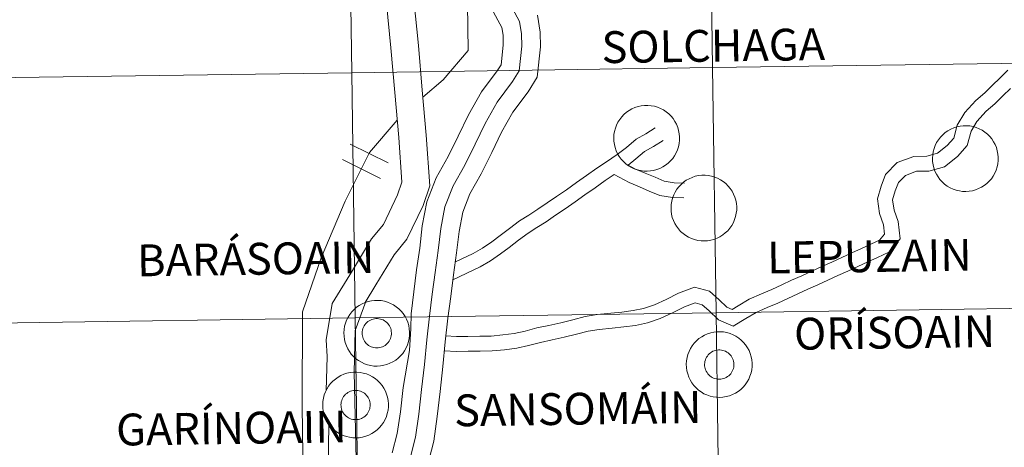
# Model space of a CAD drawing. Units: metres. Extents: x 596563 to 601060, y 4712516 to 4715549.
# Drawn here: x 597590 to 597702, y 4712700 to 4712749 of the extents above; entities that cross this region are included whole.
import ezdxf
from ezdxf.enums import TextEntityAlignment as Align

# ---------------------------------------------------------------- set-up
doc = ezdxf.new("R2010")
doc.units = ezdxf.units.M
doc.header["$MEASUREMENT"] = 0
doc.layers.add('Level 63', color=7, linetype='Continuous', lineweight=0)
doc.styles.add('Arial', font='ARIAL.TTF', dxfattribs={"height": 0.2})

msp = doc.modelspace()

# ---------------------------------------------------------------- linework, layer by layer
at = {"layer": 'Level 63', "linetype": 'Continuous', "lineweight": 0}
for points in [[(597709.06, 4712771.98, -0.24), (597709.46, 4712744.12, -0.24), (597668.48, 4712743.54, -0.24), (597668.08, 4712771.4, -0.24), (597709.06, 4712771.98, -0.24)], [(597627.1, 4712770.81, -0.24), (597627.49, 4712742.95, -0.24), (597586.51, 4712742.37, -0.24), (597586.12, 4712770.23, -0.24), (597627.1, 4712770.81, -0.24)], [(597668.08, 4712771.4, -0.24), (597668.48, 4712743.54, -0.24), (597627.49, 4712742.95, -0.24), (597627.1, 4712770.81, -0.24), (597668.08, 4712771.4, -0.24)], [(597709.46, 4712744.12, -0.24), (597709.86, 4712716.26, -0.24), (597668.87, 4712715.68, -0.24), (597668.48, 4712743.54, -0.24), (597709.46, 4712744.12, -0.24)], [(597627.49, 4712742.95, -0.24), (597627.89, 4712715.09, -0.24), (597586.91, 4712714.5, -0.24), (597586.51, 4712742.37, -0.24), (597627.49, 4712742.95, -0.24)], [(597668.48, 4712743.54, -0.24), (597668.87, 4712715.68, -0.24), (597627.89, 4712715.09, -0.24), (597627.49, 4712742.95, -0.24), (597668.48, 4712743.54, -0.24)], [(597657.25, 4712735.54, 0.01), (597657.27, 4712735.92, 0.01), (597657.33, 4712736.28, 0.01), (597657.43, 4712736.64, 0.01), (597657.56, 4712736.99, 0.01), (597657.72, 4712737.32, 0.01), (597657.92, 4712737.64, 0.01), (597658.15, 4712737.94, 0.01), (597658.41, 4712738.2, 0.01), (597658.69, 4712738.45, 0.01), (597658.99, 4712738.66, 0.01), (597659.32, 4712738.85, 0.01), (597659.66, 4712739, 0.01), (597660.01, 4712739.11, 0.01), (597660.38, 4712739.19, 0.01), (597660.75, 4712739.23, 0.01), (597661.12, 4712739.24, 0.01), (597661.49, 4712739.2, 0.01), (597661.86, 4712739.14, 0.01), (597662.21, 4712739.03, 0.01), (597662.56, 4712738.89, 0.01), (597662.89, 4712738.72, 0.01), (597663.2, 4712738.51, 0.01), (597663.49, 4712738.28, 0.01), (597663.75, 4712738.02, 0.01), (597663.99, 4712737.73, 0.01), (597664.19, 4712737.42, 0.01), (597664.37, 4712737.09, 0.01), (597664.51, 4712736.74, 0.01), (597664.62, 4712736.39, 0.01), (597664.68, 4712736.02, 0.01), (597664.72, 4712735.65, 0.01), (597664.71, 4712735.28, 0.01), (597664.67, 4712734.91, 0.01), (597664.6, 4712734.54, 0.01), (597664.48, 4712734.19, 0.01), (597664.33, 4712733.85, 0.01), (597664.15, 4712733.52, 0.01), (597663.94, 4712733.22, 0.01), (597663.7, 4712732.93, 0.01), (597663.43, 4712732.68, 0.01), (597663.13, 4712732.45, 0.01), (597662.82, 4712732.25, 0.01), (597662.48, 4712732.08, 0.01), (597662.14, 4712731.95, 0.01), (597661.78, 4712731.85, 0.01), (597661.41, 4712731.79, 0.01), (597661.04, 4712731.77, 0.01), (597660.67, 4712731.78, 0.01), (597660.3, 4712731.83, 0.01), (597659.94, 4712731.92, 0.01), (597659.58, 4712732.04, 0.01), (597659.25, 4712732.2, 0.01), (597658.93, 4712732.39, 0.01), (597658.63, 4712732.61, 0.01), (597658.35, 4712732.86, 0.01), (597658.1, 4712733.13, 0.01), (597657.88, 4712733.43, 0.01), (597657.69, 4712733.75, 0.01), (597657.53, 4712734.09, 0.01), (597657.4, 4712734.44, 0.01), (597657.32, 4712734.8, 0.01), (597657.27, 4712735.17, 0.01), (597657.25, 4712735.54, 0.01)], [(597693.45, 4712733.24, 0.01), (597693.47, 4712733.61, 0.01), (597693.53, 4712733.98, 0.01), (597693.63, 4712734.34, 0.01), (597693.76, 4712734.68, 0.01), (597693.92, 4712735.02, 0.01), (597694.12, 4712735.33, 0.01), (597694.35, 4712735.63, 0.01), (597694.61, 4712735.9, 0.01), (597694.89, 4712736.14, 0.01), (597695.19, 4712736.36, 0.01), (597695.52, 4712736.54, 0.01), (597695.86, 4712736.69, 0.01), (597696.21, 4712736.8, 0.01), (597696.58, 4712736.88, 0.01), (597696.95, 4712736.92, 0.01), (597697.32, 4712736.93, 0.01), (597697.69, 4712736.9, 0.01), (597698.06, 4712736.83, 0.01), (597698.41, 4712736.72, 0.01), (597698.76, 4712736.58, 0.01), (597699.09, 4712736.41, 0.01), (597699.4, 4712736.2, 0.01), (597699.69, 4712735.97, 0.01), (597699.95, 4712735.71, 0.01), (597700.19, 4712735.42, 0.01), (597700.39, 4712735.11, 0.01), (597700.57, 4712734.78, 0.01), (597700.71, 4712734.44, 0.01), (597700.81, 4712734.08, 0.01), (597700.88, 4712733.71, 0.01), (597700.92, 4712733.34, 0.01), (597700.91, 4712732.97, 0.01), (597700.87, 4712732.6, 0.01), (597700.79, 4712732.24, 0.01), (597700.68, 4712731.88, 0.01), (597700.53, 4712731.54, 0.01), (597700.35, 4712731.21, 0.01), (597700.14, 4712730.91, 0.01), (597699.9, 4712730.63, 0.01), (597699.63, 4712730.37, 0.01), (597699.33, 4712730.14, 0.01), (597699.02, 4712729.94, 0.01), (597698.68, 4712729.78, 0.01), (597698.34, 4712729.64, 0.01), (597697.98, 4712729.55, 0.01), (597697.61, 4712729.48, 0.01), (597697.24, 4712729.46, 0.01), (597696.86, 4712729.47, 0.01), (597696.5, 4712729.52, 0.01), (597696.13, 4712729.61, 0.01), (597695.78, 4712729.73, 0.01), (597695.44, 4712729.89, 0.01), (597695.12, 4712730.08, 0.01), (597694.82, 4712730.3, 0.01), (597694.55, 4712730.55, 0.01), (597694.3, 4712730.83, 0.01), (597694.08, 4712731.12, 0.01), (597693.89, 4712731.44, 0.01), (597693.73, 4712731.78, 0.01), (597693.6, 4712732.13, 0.01), (597693.52, 4712732.5, 0.01), (597693.46, 4712732.86, 0.01), (597693.45, 4712733.24, 0.01)], [(597663.75, 4712727.61, 0.01), (597663.77, 4712727.98, 0.01), (597663.83, 4712728.35, 0.01), (597663.92, 4712728.71, 0.01), (597664.06, 4712729.06, 0.01), (597664.22, 4712729.39, 0.01), (597664.42, 4712729.71, 0.01), (597664.65, 4712730, 0.01), (597664.9, 4712730.27, 0.01), (597665.18, 4712730.52, 0.01), (597665.49, 4712730.73, 0.01), (597665.81, 4712730.91, 0.01), (597666.15, 4712731.06, 0.01), (597666.51, 4712731.18, 0.01), (597666.87, 4712731.26, 0.01), (597667.24, 4712731.3, 0.01), (597667.62, 4712731.3, 0.01), (597667.99, 4712731.27, 0.01), (597668.35, 4712731.2, 0.01), (597668.71, 4712731.1, 0.01), (597669.05, 4712730.96, 0.01), (597669.38, 4712730.79, 0.01), (597669.69, 4712730.58, 0.01), (597669.98, 4712730.35, 0.01), (597670.25, 4712730.08, 0.01), (597670.48, 4712729.8, 0.01), (597670.69, 4712729.48, 0.01), (597670.86, 4712729.16, 0.01), (597671, 4712728.81, 0.01), (597671.11, 4712728.46, 0.01), (597671.18, 4712728.09, 0.01), (597671.21, 4712727.72, 0.01), (597671.21, 4712727.35, 0.01), (597671.17, 4712726.98, 0.01), (597671.09, 4712726.61, 0.01), (597670.98, 4712726.26, 0.01), (597670.83, 4712725.92, 0.01), (597670.65, 4712725.59, 0.01), (597670.43, 4712725.28, 0.01), (597670.19, 4712725, 0.01), (597669.92, 4712724.75, 0.01), (597669.63, 4712724.52, 0.01), (597669.31, 4712724.32, 0.01), (597668.98, 4712724.15, 0.01), (597668.63, 4712724.02, 0.01), (597668.27, 4712723.92, 0.01), (597667.91, 4712723.86, 0.01), (597667.53, 4712723.84, 0.01), (597667.16, 4712723.85, 0.01), (597666.79, 4712723.9, 0.01), (597666.43, 4712723.99, 0.01), (597666.08, 4712724.11, 0.01), (597665.74, 4712724.27, 0.01), (597665.42, 4712724.46, 0.01), (597665.12, 4712724.68, 0.01), (597664.84, 4712724.93, 0.01), (597664.59, 4712725.2, 0.01), (597664.37, 4712725.5, 0.01), (597664.18, 4712725.82, 0.01), (597664.02, 4712726.16, 0.01), (597663.9, 4712726.51, 0.01), (597663.81, 4712726.87, 0.01), (597663.76, 4712727.24, 0.01), (597663.75, 4712727.61, 0.01)], [(597626.6, 4712713.4, 0.01), (597626.62, 4712713.77, 0.01), (597626.68, 4712714.14, 0.01), (597626.78, 4712714.5, 0.01), (597626.91, 4712714.84, 0.01), (597627.07, 4712715.18, 0.01), (597627.27, 4712715.49, 0.01), (597627.5, 4712715.79, 0.01), (597627.75, 4712716.06, 0.01), (597628.04, 4712716.3, 0.01), (597628.34, 4712716.52, 0.01), (597628.66, 4712716.7, 0.01), (597629, 4712716.85, 0.01), (597629.36, 4712716.96, 0.01), (597629.72, 4712717.04, 0.01), (597630.09, 4712717.08, 0.01), (597630.46, 4712717.09, 0.01), (597630.84, 4712717.06, 0.01), (597631.2, 4712716.99, 0.01), (597631.56, 4712716.88, 0.01), (597631.9, 4712716.74, 0.01), (597632.23, 4712716.57, 0.01), (597632.54, 4712716.36, 0.01), (597632.83, 4712716.13, 0.01), (597633.1, 4712715.87, 0.01), (597633.33, 4712715.58, 0.01), (597633.54, 4712715.27, 0.01), (597633.71, 4712714.94, 0.01), (597633.86, 4712714.6, 0.01), (597633.96, 4712714.24, 0.01), (597634.03, 4712713.87, 0.01), (597634.06, 4712713.5, 0.01), (597634.06, 4712713.13, 0.01), (597634.02, 4712712.76, 0.01), (597633.94, 4712712.4, 0.01), (597633.83, 4712712.04, 0.01), (597633.68, 4712711.7, 0.01), (597633.5, 4712711.37, 0.01), (597633.28, 4712711.07, 0.01), (597633.04, 4712710.79, 0.01), (597632.77, 4712710.53, 0.01), (597632.48, 4712710.3, 0.01), (597632.16, 4712710.1, 0.01), (597631.83, 4712709.94, 0.01), (597631.48, 4712709.8, 0.01), (597631.12, 4712709.71, 0.01), (597630.76, 4712709.64, 0.01), (597630.38, 4712709.62, 0.01), (597630.01, 4712709.63, 0.01), (597629.64, 4712709.68, 0.01), (597629.28, 4712709.77, 0.01), (597628.93, 4712709.89, 0.01), (597628.59, 4712710.05, 0.01), (597628.27, 4712710.24, 0.01), (597627.97, 4712710.46, 0.01), (597627.7, 4712710.71, 0.01), (597627.44, 4712710.99, 0.01), (597627.22, 4712711.28, 0.01), (597627.03, 4712711.6, 0.01), (597626.88, 4712711.94, 0.01), (597626.75, 4712712.29, 0.01), (597626.66, 4712712.66, 0.01), (597626.61, 4712713.02, 0.01), (597626.6, 4712713.4, 0.01)], [(597626.6, 4712713.4, 0.01), (597626.62, 4712713.77, 0.01), (597626.68, 4712714.14, 0.01), (597626.78, 4712714.5, 0.01), (597626.91, 4712714.84, 0.01), (597627.07, 4712715.18, 0.01), (597627.27, 4712715.49, 0.01), (597627.5, 4712715.79, 0.01), (597627.75, 4712716.06, 0.01), (597628.04, 4712716.3, 0.01), (597628.34, 4712716.52, 0.01), (597628.66, 4712716.7, 0.01), (597629, 4712716.85, 0.01), (597629.36, 4712716.96, 0.01), (597629.72, 4712717.04, 0.01), (597630.09, 4712717.08, 0.01), (597630.46, 4712717.09, 0.01), (597630.84, 4712717.06, 0.01), (597631.2, 4712716.99, 0.01), (597631.56, 4712716.88, 0.01), (597631.9, 4712716.74, 0.01), (597632.23, 4712716.57, 0.01), (597632.54, 4712716.36, 0.01), (597632.83, 4712716.13, 0.01), (597633.1, 4712715.87, 0.01), (597633.33, 4712715.58, 0.01), (597633.54, 4712715.27, 0.01), (597633.71, 4712714.94, 0.01), (597633.86, 4712714.6, 0.01), (597633.96, 4712714.24, 0.01), (597634.03, 4712713.87, 0.01), (597634.06, 4712713.5, 0.01), (597634.06, 4712713.13, 0.01), (597634.02, 4712712.76, 0.01), (597633.94, 4712712.4, 0.01), (597633.83, 4712712.04, 0.01), (597633.68, 4712711.7, 0.01), (597633.5, 4712711.37, 0.01), (597633.28, 4712711.07, 0.01), (597633.04, 4712710.79, 0.01), (597632.77, 4712710.53, 0.01), (597632.48, 4712710.3, 0.01), (597632.16, 4712710.1, 0.01), (597631.83, 4712709.94, 0.01), (597631.48, 4712709.8, 0.01), (597631.12, 4712709.71, 0.01), (597630.76, 4712709.64, 0.01), (597630.38, 4712709.62, 0.01), (597630.01, 4712709.63, 0.01), (597629.64, 4712709.68, 0.01), (597629.28, 4712709.77, 0.01), (597628.93, 4712709.89, 0.01), (597628.59, 4712710.05, 0.01), (597628.27, 4712710.24, 0.01), (597627.97, 4712710.46, 0.01), (597627.7, 4712710.71, 0.01), (597627.44, 4712710.99, 0.01), (597627.22, 4712711.28, 0.01), (597627.03, 4712711.6, 0.01), (597626.88, 4712711.94, 0.01), (597626.75, 4712712.29, 0.01), (597626.66, 4712712.66, 0.01), (597626.61, 4712713.02, 0.01), (597626.6, 4712713.4, 0.01)], [(597709.86, 4712716.26, -0.24), (597710.25, 4712688.4, -0.24), (597669.27, 4712687.81, -0.24), (597668.87, 4712715.68, -0.24), (597709.86, 4712716.26, -0.24)], [(597627.89, 4712715.09, -0.24), (597628.29, 4712687.23, -0.24), (597587.31, 4712686.64, -0.24), (597586.91, 4712714.5, -0.24), (597627.89, 4712715.09, -0.24)], [(597668.87, 4712715.68, -0.24), (597669.27, 4712687.81, -0.24), (597628.29, 4712687.23, -0.24), (597627.89, 4712715.09, -0.24), (597668.87, 4712715.68, -0.24)], [(597628.71, 4712713.72, 0.01), (597628.76, 4712713.88, 0.01), (597628.82, 4712714.04, 0.01), (597628.89, 4712714.18, 0.01), (597628.98, 4712714.32, 0.01), (597629.08, 4712714.45, 0.01), (597629.2, 4712714.57, 0.01), (597629.32, 4712714.68, 0.01), (597629.46, 4712714.77, 0.01), (597629.61, 4712714.85, 0.01), (597629.76, 4712714.92, 0.01), (597629.92, 4712714.97, 0.01), (597630.08, 4712715, 0.01), (597630.24, 4712715.02, 0.01), (597630.41, 4712715.02, 0.01), (597630.58, 4712715, 0.01), (597630.74, 4712714.97, 0.01), (597630.9, 4712714.92, 0.01), (597631.05, 4712714.86, 0.01), (597631.2, 4712714.78, 0.01), (597631.33, 4712714.68, 0.01), (597631.46, 4712714.58, 0.01), (597631.58, 4712714.46, 0.01), (597631.68, 4712714.33, 0.01), (597631.77, 4712714.19, 0.01), (597631.85, 4712714.04, 0.01), (597631.91, 4712713.89, 0.01), (597631.95, 4712713.73, 0.01), (597631.98, 4712713.57, 0.01), (597631.99, 4712713.4, 0.01), (597631.99, 4712713.24, 0.01), (597631.97, 4712713.07, 0.01), (597631.93, 4712712.91, 0.01), (597631.88, 4712712.75, 0.01), (597631.81, 4712712.6, 0.01), (597631.73, 4712712.46, 0.01), (597631.64, 4712712.32, 0.01), (597631.52, 4712712.2, 0.01), (597631.4, 4712712.08, 0.01), (597631.27, 4712711.98, 0.01), (597631.13, 4712711.9, 0.01), (597630.98, 4712711.82, 0.01), (597630.83, 4712711.77, 0.01), (597630.67, 4712711.73, 0.01), (597630.5, 4712711.7, 0.01), (597630.34, 4712711.69, 0.01), (597630.17, 4712711.7, 0.01), (597630.01, 4712711.72, 0.01), (597629.85, 4712711.77, 0.01), (597629.69, 4712711.82, 0.01), (597629.54, 4712711.89, 0.01), (597629.4, 4712711.98, 0.01), (597629.27, 4712712.08, 0.01), (597629.14, 4712712.19, 0.01), (597629.04, 4712712.32, 0.01), (597628.94, 4712712.45, 0.01), (597628.86, 4712712.59, 0.01), (597628.79, 4712712.74, 0.01), (597628.73, 4712712.9, 0.01), (597628.7, 4712713.06, 0.01), (597628.67, 4712713.23, 0.01), (597628.67, 4712713.39, 0.01), (597628.68, 4712713.56, 0.01), (597628.71, 4712713.72, 0.01)], [(597628.71, 4712713.72, 0.01), (597628.76, 4712713.88, 0.01), (597628.82, 4712714.04, 0.01), (597628.89, 4712714.18, 0.01), (597628.98, 4712714.32, 0.01), (597629.08, 4712714.45, 0.01), (597629.2, 4712714.57, 0.01), (597629.32, 4712714.68, 0.01), (597629.46, 4712714.77, 0.01), (597629.61, 4712714.85, 0.01), (597629.76, 4712714.92, 0.01), (597629.92, 4712714.97, 0.01), (597630.08, 4712715, 0.01), (597630.24, 4712715.02, 0.01), (597630.41, 4712715.02, 0.01), (597630.58, 4712715, 0.01), (597630.74, 4712714.97, 0.01), (597630.9, 4712714.92, 0.01), (597631.05, 4712714.86, 0.01), (597631.2, 4712714.78, 0.01), (597631.33, 4712714.68, 0.01), (597631.46, 4712714.58, 0.01), (597631.58, 4712714.46, 0.01), (597631.68, 4712714.33, 0.01), (597631.77, 4712714.19, 0.01), (597631.85, 4712714.04, 0.01), (597631.91, 4712713.89, 0.01), (597631.95, 4712713.73, 0.01), (597631.98, 4712713.57, 0.01), (597631.99, 4712713.4, 0.01), (597631.99, 4712713.24, 0.01), (597631.97, 4712713.07, 0.01), (597631.93, 4712712.91, 0.01), (597631.88, 4712712.75, 0.01), (597631.81, 4712712.6, 0.01), (597631.73, 4712712.46, 0.01), (597631.64, 4712712.32, 0.01), (597631.52, 4712712.2, 0.01), (597631.4, 4712712.08, 0.01), (597631.27, 4712711.98, 0.01), (597631.13, 4712711.9, 0.01), (597630.98, 4712711.82, 0.01), (597630.83, 4712711.77, 0.01), (597630.67, 4712711.73, 0.01), (597630.5, 4712711.7, 0.01), (597630.34, 4712711.69, 0.01), (597630.17, 4712711.7, 0.01), (597630.01, 4712711.72, 0.01), (597629.85, 4712711.77, 0.01), (597629.69, 4712711.82, 0.01), (597629.54, 4712711.89, 0.01), (597629.4, 4712711.98, 0.01), (597629.27, 4712712.08, 0.01), (597629.14, 4712712.19, 0.01), (597629.04, 4712712.32, 0.01), (597628.94, 4712712.45, 0.01), (597628.86, 4712712.59, 0.01), (597628.79, 4712712.74, 0.01), (597628.73, 4712712.9, 0.01), (597628.7, 4712713.06, 0.01), (597628.67, 4712713.23, 0.01), (597628.67, 4712713.39, 0.01), (597628.68, 4712713.56, 0.01), (597628.71, 4712713.72, 0.01)], [(597665.49, 4712709.84, 0.01), (597665.52, 4712710.21, 0.01), (597665.58, 4712710.58, 0.01), (597665.67, 4712710.94, 0.01), (597665.8, 4712711.29, 0.01), (597665.97, 4712711.62, 0.01), (597666.17, 4712711.94, 0.01), (597666.39, 4712712.23, 0.01), (597666.65, 4712712.5, 0.01), (597666.93, 4712712.74, 0.01), (597667.24, 4712712.96, 0.01), (597667.56, 4712713.14, 0.01), (597667.9, 4712713.29, 0.01), (597668.26, 4712713.4, 0.01), (597668.62, 4712713.48, 0.01), (597668.99, 4712713.53, 0.01), (597669.36, 4712713.53, 0.01), (597669.73, 4712713.5, 0.01), (597670.1, 4712713.43, 0.01), (597670.46, 4712713.33, 0.01), (597670.8, 4712713.19, 0.01), (597671.13, 4712713.01, 0.01), (597671.44, 4712712.81, 0.01), (597671.73, 4712712.57, 0.01), (597671.99, 4712712.31, 0.01), (597672.23, 4712712.02, 0.01), (597672.44, 4712711.71, 0.01), (597672.61, 4712711.38, 0.01), (597672.75, 4712711.04, 0.01), (597672.86, 4712710.68, 0.01), (597672.93, 4712710.32, 0.01), (597672.96, 4712709.94, 0.01), (597672.96, 4712709.57, 0.01), (597672.92, 4712709.2, 0.01), (597672.84, 4712708.84, 0.01), (597672.72, 4712708.48, 0.01), (597672.58, 4712708.14, 0.01), (597672.4, 4712707.82, 0.01), (597672.18, 4712707.51, 0.01), (597671.94, 4712707.23, 0.01), (597671.67, 4712706.97, 0.01), (597671.38, 4712706.74, 0.01), (597671.06, 4712706.54, 0.01), (597670.73, 4712706.38, 0.01), (597670.38, 4712706.24, 0.01), (597670.02, 4712706.15, 0.01), (597669.65, 4712706.09, 0.01), (597669.28, 4712706.06, 0.01), (597668.91, 4712706.08, 0.01), (597668.54, 4712706.13, 0.01), (597668.18, 4712706.21, 0.01), (597667.83, 4712706.34, 0.01), (597667.49, 4712706.49, 0.01), (597667.17, 4712706.68, 0.01), (597666.87, 4712706.9, 0.01), (597666.59, 4712707.15, 0.01), (597666.34, 4712707.43, 0.01), (597666.12, 4712707.73, 0.01), (597665.93, 4712708.05, 0.01), (597665.77, 4712708.38, 0.01), (597665.65, 4712708.74, 0.01), (597665.56, 4712709.1, 0.01), (597665.51, 4712709.47, 0.01), (597665.49, 4712709.84, 0.01)], [(597665.49, 4712709.84, 0.01), (597665.52, 4712710.21, 0.01), (597665.58, 4712710.58, 0.01), (597665.67, 4712710.94, 0.01), (597665.8, 4712711.29, 0.01), (597665.97, 4712711.62, 0.01), (597666.17, 4712711.94, 0.01), (597666.39, 4712712.23, 0.01), (597666.65, 4712712.5, 0.01), (597666.93, 4712712.74, 0.01), (597667.24, 4712712.96, 0.01), (597667.56, 4712713.14, 0.01), (597667.9, 4712713.29, 0.01), (597668.26, 4712713.4, 0.01), (597668.62, 4712713.48, 0.01), (597668.99, 4712713.53, 0.01), (597669.36, 4712713.53, 0.01), (597669.73, 4712713.5, 0.01), (597670.1, 4712713.43, 0.01), (597670.46, 4712713.33, 0.01), (597670.8, 4712713.19, 0.01), (597671.13, 4712713.01, 0.01), (597671.44, 4712712.81, 0.01), (597671.73, 4712712.57, 0.01), (597671.99, 4712712.31, 0.01), (597672.23, 4712712.02, 0.01), (597672.44, 4712711.71, 0.01), (597672.61, 4712711.38, 0.01), (597672.75, 4712711.04, 0.01), (597672.86, 4712710.68, 0.01), (597672.93, 4712710.32, 0.01), (597672.96, 4712709.94, 0.01), (597672.96, 4712709.57, 0.01), (597672.92, 4712709.2, 0.01), (597672.84, 4712708.84, 0.01), (597672.72, 4712708.48, 0.01), (597672.58, 4712708.14, 0.01), (597672.4, 4712707.82, 0.01), (597672.18, 4712707.51, 0.01), (597671.94, 4712707.23, 0.01), (597671.67, 4712706.97, 0.01), (597671.38, 4712706.74, 0.01), (597671.06, 4712706.54, 0.01), (597670.73, 4712706.38, 0.01), (597670.38, 4712706.24, 0.01), (597670.02, 4712706.15, 0.01), (597669.65, 4712706.09, 0.01), (597669.28, 4712706.06, 0.01), (597668.91, 4712706.08, 0.01), (597668.54, 4712706.13, 0.01), (597668.18, 4712706.21, 0.01), (597667.83, 4712706.34, 0.01), (597667.49, 4712706.49, 0.01), (597667.17, 4712706.68, 0.01), (597666.87, 4712706.9, 0.01), (597666.59, 4712707.15, 0.01), (597666.34, 4712707.43, 0.01), (597666.12, 4712707.73, 0.01), (597665.93, 4712708.05, 0.01), (597665.77, 4712708.38, 0.01), (597665.65, 4712708.74, 0.01), (597665.56, 4712709.1, 0.01), (597665.51, 4712709.47, 0.01), (597665.49, 4712709.84, 0.01)], [(597667.61, 4712710.16, 0.01), (597667.65, 4712710.32, 0.01), (597667.71, 4712710.48, 0.01), (597667.79, 4712710.63, 0.01), (597667.88, 4712710.76, 0.01), (597667.98, 4712710.9, 0.01), (597668.1, 4712711.01, 0.01), (597668.22, 4712711.12, 0.01), (597668.36, 4712711.22, 0.01), (597668.5, 4712711.3, 0.01), (597668.66, 4712711.36, 0.01), (597668.81, 4712711.41, 0.01), (597668.98, 4712711.44, 0.01), (597669.14, 4712711.46, 0.01), (597669.31, 4712711.46, 0.01), (597669.47, 4712711.44, 0.01), (597669.64, 4712711.41, 0.01), (597669.79, 4712711.36, 0.01), (597669.95, 4712711.3, 0.01), (597670.09, 4712711.22, 0.01), (597670.23, 4712711.13, 0.01), (597670.36, 4712711.02, 0.01), (597670.47, 4712710.9, 0.01), (597670.58, 4712710.77, 0.01), (597670.67, 4712710.63, 0.01), (597670.74, 4712710.49, 0.01), (597670.8, 4712710.33, 0.01), (597670.85, 4712710.17, 0.01), (597670.88, 4712710.01, 0.01), (597670.89, 4712709.84, 0.01), (597670.89, 4712709.68, 0.01), (597670.87, 4712709.51, 0.01), (597670.83, 4712709.35, 0.01), (597670.78, 4712709.2, 0.01), (597670.71, 4712709.04, 0.01), (597670.63, 4712708.9, 0.01), (597670.53, 4712708.76, 0.01), (597670.42, 4712708.64, 0.01), (597670.3, 4712708.53, 0.01), (597670.17, 4712708.43, 0.01), (597670.03, 4712708.34, 0.01), (597669.88, 4712708.27, 0.01), (597669.72, 4712708.21, 0.01), (597669.56, 4712708.17, 0.01), (597669.4, 4712708.14, 0.01), (597669.23, 4712708.14, 0.01), (597669.07, 4712708.14, 0.01), (597668.9, 4712708.17, 0.01), (597668.74, 4712708.21, 0.01), (597668.59, 4712708.26, 0.01), (597668.44, 4712708.34, 0.01), (597668.3, 4712708.42, 0.01), (597668.16, 4712708.52, 0.01), (597668.04, 4712708.63, 0.01), (597667.93, 4712708.76, 0.01), (597667.84, 4712708.89, 0.01), (597667.75, 4712709.04, 0.01), (597667.68, 4712709.19, 0.01), (597667.63, 4712709.34, 0.01), (597667.59, 4712709.5, 0.01), (597667.57, 4712709.67, 0.01), (597667.57, 4712709.84, 0.01), (597667.58, 4712710, 0.01), (597667.61, 4712710.16, 0.01)], [(597667.61, 4712710.16, 0.01), (597667.65, 4712710.32, 0.01), (597667.71, 4712710.48, 0.01), (597667.79, 4712710.63, 0.01), (597667.88, 4712710.76, 0.01), (597667.98, 4712710.9, 0.01), (597668.1, 4712711.01, 0.01), (597668.22, 4712711.12, 0.01), (597668.36, 4712711.22, 0.01), (597668.5, 4712711.3, 0.01), (597668.66, 4712711.36, 0.01), (597668.81, 4712711.41, 0.01), (597668.98, 4712711.44, 0.01), (597669.14, 4712711.46, 0.01), (597669.31, 4712711.46, 0.01), (597669.47, 4712711.44, 0.01), (597669.64, 4712711.41, 0.01), (597669.79, 4712711.36, 0.01), (597669.95, 4712711.3, 0.01), (597670.09, 4712711.22, 0.01), (597670.23, 4712711.13, 0.01), (597670.36, 4712711.02, 0.01), (597670.47, 4712710.9, 0.01), (597670.58, 4712710.77, 0.01), (597670.67, 4712710.63, 0.01), (597670.74, 4712710.49, 0.01), (597670.8, 4712710.33, 0.01), (597670.85, 4712710.17, 0.01), (597670.88, 4712710.01, 0.01), (597670.89, 4712709.84, 0.01), (597670.89, 4712709.68, 0.01), (597670.87, 4712709.51, 0.01), (597670.83, 4712709.35, 0.01), (597670.78, 4712709.2, 0.01), (597670.71, 4712709.04, 0.01), (597670.63, 4712708.9, 0.01), (597670.53, 4712708.76, 0.01), (597670.42, 4712708.64, 0.01), (597670.3, 4712708.53, 0.01), (597670.17, 4712708.43, 0.01), (597670.03, 4712708.34, 0.01), (597669.88, 4712708.27, 0.01), (597669.72, 4712708.21, 0.01), (597669.56, 4712708.17, 0.01), (597669.4, 4712708.14, 0.01), (597669.23, 4712708.14, 0.01), (597669.07, 4712708.14, 0.01), (597668.9, 4712708.17, 0.01), (597668.74, 4712708.21, 0.01), (597668.59, 4712708.26, 0.01), (597668.44, 4712708.34, 0.01), (597668.3, 4712708.42, 0.01), (597668.16, 4712708.52, 0.01), (597668.04, 4712708.63, 0.01), (597667.93, 4712708.76, 0.01), (597667.84, 4712708.89, 0.01), (597667.75, 4712709.04, 0.01), (597667.68, 4712709.19, 0.01), (597667.63, 4712709.34, 0.01), (597667.59, 4712709.5, 0.01), (597667.57, 4712709.67, 0.01), (597667.57, 4712709.84, 0.01), (597667.58, 4712710, 0.01), (597667.61, 4712710.16, 0.01)], [(597624.19, 4712705.24, 0.01), (597624.21, 4712705.61, 0.01), (597624.27, 4712705.98, 0.01), (597624.37, 4712706.34, 0.01), (597624.5, 4712706.69, 0.01), (597624.66, 4712707.02, 0.01), (597624.86, 4712707.34, 0.01), (597625.09, 4712707.63, 0.01), (597625.35, 4712707.9, 0.01), (597625.63, 4712708.15, 0.01), (597625.93, 4712708.36, 0.01), (597626.26, 4712708.54, 0.01), (597626.6, 4712708.69, 0.01), (597626.95, 4712708.81, 0.01), (597627.32, 4712708.89, 0.01), (597627.69, 4712708.93, 0.01), (597628.06, 4712708.93, 0.01), (597628.43, 4712708.9, 0.01), (597628.8, 4712708.83, 0.01), (597629.15, 4712708.73, 0.01), (597629.5, 4712708.59, 0.01), (597629.83, 4712708.42, 0.01), (597630.14, 4712708.21, 0.01), (597630.43, 4712707.98, 0.01), (597630.69, 4712707.71, 0.01), (597630.93, 4712707.42, 0.01), (597631.13, 4712707.11, 0.01), (597631.31, 4712706.78, 0.01), (597631.45, 4712706.44, 0.01), (597631.55, 4712706.08, 0.01), (597631.62, 4712705.72, 0.01), (597631.66, 4712705.35, 0.01), (597631.65, 4712704.98, 0.01), (597631.61, 4712704.6, 0.01), (597631.53, 4712704.24, 0.01), (597631.42, 4712703.89, 0.01), (597631.27, 4712703.54, 0.01), (597631.09, 4712703.22, 0.01), (597630.88, 4712702.91, 0.01), (597630.64, 4712702.63, 0.01), (597630.37, 4712702.37, 0.01), (597630.07, 4712702.14, 0.01), (597629.76, 4712701.95, 0.01), (597629.42, 4712701.78, 0.01), (597629.08, 4712701.65, 0.01), (597628.72, 4712701.55, 0.01), (597628.35, 4712701.49, 0.01), (597627.98, 4712701.47, 0.01), (597627.61, 4712701.48, 0.01), (597627.24, 4712701.53, 0.01), (597626.88, 4712701.62, 0.01), (597626.52, 4712701.74, 0.01), (597626.18, 4712701.9, 0.01), (597625.86, 4712702.09, 0.01), (597625.56, 4712702.31, 0.01), (597625.29, 4712702.56, 0.01), (597625.04, 4712702.83, 0.01), (597624.82, 4712703.13, 0.01), (597624.63, 4712703.45, 0.01), (597624.47, 4712703.79, 0.01), (597624.34, 4712704.14, 0.01), (597624.26, 4712704.5, 0.01), (597624.2, 4712704.87, 0.01), (597624.19, 4712705.24, 0.01)], [(597624.19, 4712705.24, 0.01), (597624.21, 4712705.61, 0.01), (597624.27, 4712705.98, 0.01), (597624.37, 4712706.34, 0.01), (597624.5, 4712706.69, 0.01), (597624.66, 4712707.02, 0.01), (597624.86, 4712707.34, 0.01), (597625.09, 4712707.63, 0.01), (597625.35, 4712707.9, 0.01), (597625.63, 4712708.15, 0.01), (597625.93, 4712708.36, 0.01), (597626.26, 4712708.54, 0.01), (597626.6, 4712708.69, 0.01), (597626.95, 4712708.81, 0.01), (597627.32, 4712708.89, 0.01), (597627.69, 4712708.93, 0.01), (597628.06, 4712708.93, 0.01), (597628.43, 4712708.9, 0.01), (597628.8, 4712708.83, 0.01), (597629.15, 4712708.73, 0.01), (597629.5, 4712708.59, 0.01), (597629.83, 4712708.42, 0.01), (597630.14, 4712708.21, 0.01), (597630.43, 4712707.98, 0.01), (597630.69, 4712707.71, 0.01), (597630.93, 4712707.42, 0.01), (597631.13, 4712707.11, 0.01), (597631.31, 4712706.78, 0.01), (597631.45, 4712706.44, 0.01), (597631.55, 4712706.08, 0.01), (597631.62, 4712705.72, 0.01), (597631.66, 4712705.35, 0.01), (597631.65, 4712704.98, 0.01), (597631.61, 4712704.6, 0.01), (597631.53, 4712704.24, 0.01), (597631.42, 4712703.89, 0.01), (597631.27, 4712703.54, 0.01), (597631.09, 4712703.22, 0.01), (597630.88, 4712702.91, 0.01), (597630.64, 4712702.63, 0.01), (597630.37, 4712702.37, 0.01), (597630.07, 4712702.14, 0.01), (597629.76, 4712701.95, 0.01), (597629.42, 4712701.78, 0.01), (597629.08, 4712701.65, 0.01), (597628.72, 4712701.55, 0.01), (597628.35, 4712701.49, 0.01), (597627.98, 4712701.47, 0.01), (597627.61, 4712701.48, 0.01), (597627.24, 4712701.53, 0.01), (597626.88, 4712701.62, 0.01), (597626.52, 4712701.74, 0.01), (597626.18, 4712701.9, 0.01), (597625.86, 4712702.09, 0.01), (597625.56, 4712702.31, 0.01), (597625.29, 4712702.56, 0.01), (597625.04, 4712702.83, 0.01), (597624.82, 4712703.13, 0.01), (597624.63, 4712703.45, 0.01), (597624.47, 4712703.79, 0.01), (597624.34, 4712704.14, 0.01), (597624.26, 4712704.5, 0.01), (597624.2, 4712704.87, 0.01), (597624.19, 4712705.24, 0.01)], [(597626.3, 4712705.57, 0.01), (597626.35, 4712705.73, 0.01), (597626.41, 4712705.88, 0.01), (597626.48, 4712706.03, 0.01), (597626.57, 4712706.17, 0.01), (597626.68, 4712706.3, 0.01), (597626.79, 4712706.42, 0.01), (597626.92, 4712706.52, 0.01), (597627.05, 4712706.62, 0.01), (597627.2, 4712706.7, 0.01), (597627.35, 4712706.76, 0.01), (597627.51, 4712706.81, 0.01), (597627.67, 4712706.84, 0.01), (597627.84, 4712706.86, 0.01), (597628, 4712706.86, 0.01), (597628.17, 4712706.85, 0.01), (597628.33, 4712706.81, 0.01), (597628.49, 4712706.76, 0.01), (597628.64, 4712706.7, 0.01), (597628.79, 4712706.62, 0.01), (597628.92, 4712706.53, 0.01), (597629.05, 4712706.42, 0.01), (597629.17, 4712706.3, 0.01), (597629.27, 4712706.18, 0.01), (597629.36, 4712706.04, 0.01), (597629.44, 4712705.89, 0.01), (597629.5, 4712705.74, 0.01), (597629.54, 4712705.58, 0.01), (597629.57, 4712705.41, 0.01), (597629.59, 4712705.25, 0.01), (597629.58, 4712705.08, 0.01), (597629.56, 4712704.92, 0.01), (597629.53, 4712704.76, 0.01), (597629.47, 4712704.6, 0.01), (597629.41, 4712704.45, 0.01), (597629.32, 4712704.3, 0.01), (597629.23, 4712704.17, 0.01), (597629.12, 4712704.04, 0.01), (597629, 4712703.93, 0.01), (597628.86, 4712703.83, 0.01), (597628.72, 4712703.74, 0.01), (597628.58, 4712703.67, 0.01), (597628.42, 4712703.61, 0.01), (597628.26, 4712703.57, 0.01), (597628.1, 4712703.55, 0.01), (597627.93, 4712703.54, 0.01), (597627.76, 4712703.55, 0.01), (597627.6, 4712703.57, 0.01), (597627.44, 4712703.61, 0.01), (597627.28, 4712703.67, 0.01), (597627.13, 4712703.74, 0.01), (597626.99, 4712703.82, 0.01), (597626.86, 4712703.92, 0.01), (597626.74, 4712704.04, 0.01), (597626.63, 4712704.16, 0.01), (597626.53, 4712704.3, 0.01), (597626.45, 4712704.44, 0.01), (597626.38, 4712704.59, 0.01), (597626.33, 4712704.75, 0.01), (597626.29, 4712704.91, 0.01), (597626.27, 4712705.07, 0.01), (597626.26, 4712705.24, 0.01), (597626.28, 4712705.4, 0.01), (597626.3, 4712705.57, 0.01)], [(597626.3, 4712705.57, 0.01), (597626.35, 4712705.73, 0.01), (597626.41, 4712705.88, 0.01), (597626.48, 4712706.03, 0.01), (597626.57, 4712706.17, 0.01), (597626.68, 4712706.3, 0.01), (597626.79, 4712706.42, 0.01), (597626.92, 4712706.52, 0.01), (597627.05, 4712706.62, 0.01), (597627.2, 4712706.7, 0.01), (597627.35, 4712706.76, 0.01), (597627.51, 4712706.81, 0.01), (597627.67, 4712706.84, 0.01), (597627.84, 4712706.86, 0.01), (597628, 4712706.86, 0.01), (597628.17, 4712706.85, 0.01), (597628.33, 4712706.81, 0.01), (597628.49, 4712706.76, 0.01), (597628.64, 4712706.7, 0.01), (597628.79, 4712706.62, 0.01), (597628.92, 4712706.53, 0.01), (597629.05, 4712706.42, 0.01), (597629.17, 4712706.3, 0.01), (597629.27, 4712706.18, 0.01), (597629.36, 4712706.04, 0.01), (597629.44, 4712705.89, 0.01), (597629.5, 4712705.74, 0.01), (597629.54, 4712705.58, 0.01), (597629.57, 4712705.41, 0.01), (597629.59, 4712705.25, 0.01), (597629.58, 4712705.08, 0.01), (597629.56, 4712704.92, 0.01), (597629.53, 4712704.76, 0.01), (597629.47, 4712704.6, 0.01), (597629.41, 4712704.45, 0.01), (597629.32, 4712704.3, 0.01), (597629.23, 4712704.17, 0.01), (597629.12, 4712704.04, 0.01), (597629, 4712703.93, 0.01), (597628.86, 4712703.83, 0.01), (597628.72, 4712703.74, 0.01), (597628.58, 4712703.67, 0.01), (597628.42, 4712703.61, 0.01), (597628.26, 4712703.57, 0.01), (597628.1, 4712703.55, 0.01), (597627.93, 4712703.54, 0.01), (597627.76, 4712703.55, 0.01), (597627.6, 4712703.57, 0.01), (597627.44, 4712703.61, 0.01), (597627.28, 4712703.67, 0.01), (597627.13, 4712703.74, 0.01), (597626.99, 4712703.82, 0.01), (597626.86, 4712703.92, 0.01), (597626.74, 4712704.04, 0.01), (597626.63, 4712704.16, 0.01), (597626.53, 4712704.3, 0.01), (597626.45, 4712704.44, 0.01), (597626.38, 4712704.59, 0.01), (597626.33, 4712704.75, 0.01), (597626.29, 4712704.91, 0.01), (597626.27, 4712705.07, 0.01), (597626.26, 4712705.24, 0.01), (597626.28, 4712705.4, 0.01), (597626.3, 4712705.57, 0.01)]]:
    msp.add_polyline3d(points, close=True, dxfattribs=at)
for points in [[(597633.4, 4712759.07, 0.01), (597635.09, 4712758.15, 0.01), (597638.52, 4712755.11, 0.01), (597640.63, 4712750.72, 0.01), (597640.7, 4712745.48, 0.01), (597637.87, 4712742.16, 0.01), (597635.57, 4712740.19, 0.01)], [(597631.44, 4712750.81, 0.01), (597631.94, 4712745.77, 0.01), (597632.37, 4712740.69, 0.01), (597632.82, 4712735.6, 0.01), (597633.19, 4712730.5, 0.01), (597632.7, 4712729.07, 0.01), (597631.09, 4712725.72, 0.01), (597629.74, 4712724.07, 0.01), (597627.56, 4712720.48, 0.01), (597625.26, 4712716.72, 0.01), (597624.59, 4712712.62, 0.01), (597624.7, 4712710.7, 0.01), (597624.58, 4712706.82, 0.01)], [(597634.55, 4712751.26, 0.01), (597635.07, 4712746.06, 0.01), (597635.5, 4712740.96, 0.01), (597635.95, 4712735.85, 0.01), (597636.37, 4712730.09, 0.01), (597635.61, 4712727.88, 0.01), (597633.76, 4712724.03, 0.01), (597632.32, 4712722.25, 0.01), (597630.24, 4712718.84, 0.01), (597629.01, 4712716.84, 0.01)], [(597645.17, 4712751.35, 0.01), (597646.56, 4712748.78, 0.01), (597646.78, 4712747.38, 0.01), (597646.8, 4712745.97, 0.01), (597646.51, 4712743.15, 0.01), (597645.76, 4712741.97, 0.01), (597644.01, 4712739.6, 0.01), (597642.63, 4712737.18, 0.01), (597641.49, 4712734.82, 0.01), (597640.32, 4712732.46, 0.01), (597639, 4712730.09, 0.01), (597638.06, 4712727.71, 0.01), (597637.6, 4712725.24, 0.01), (597637.3, 4712722.74, 0.01), (597636.96, 4712720.27, 0.01), (597636.64, 4712717.8, 0.01), (597636.32, 4712715.31, 0.01), (597636, 4712712.6, 0.01), (597635.75, 4712709.79, 0.01), (597635.43, 4712706.97, 0.01), (597635.11, 4712704.15, 0.01), (597634.74, 4712701.53, 0.01), (597634.12, 4712699.18, 0.01)], [(597643.36, 4712750.26, 0.01), (597644.52, 4712748.1, 0.01), (597644.67, 4712747.2, 0.01), (597644.68, 4712746.07, 0.01), (597644.46, 4712743.86, 0.01), (597644.02, 4712743.17, 0.01), (597642.23, 4712740.76, 0.01), (597640.76, 4712738.16, 0.01), (597639.59, 4712735.75, 0.01), (597638.44, 4712733.44, 0.01), (597637.08, 4712731, 0.01), (597636.02, 4712728.29, 0.01), (597635.5, 4712725.56, 0.01), (597635.21, 4712723.01, 0.01), (597634.86, 4712720.56, 0.01), (597634.54, 4712718.07, 0.01), (597634.22, 4712715.56, 0.01), (597634.2, 4712713.88, 0.01), (597634.04, 4712711.4, 0.01), (597633.33, 4712707.2, 0.01), (597633.02, 4712704.42, 0.01), (597632.66, 4712701.95, 0.01), (597632.09, 4712699.77, 0.01)], [(597648.59, 4712749.47, 0.01), (597648.89, 4712747.56, 0.01), (597648.91, 4712745.88, 0.01), (597648.56, 4712742.44, 0.01), (597647.51, 4712740.78, 0.01), (597645.78, 4712738.45, 0.01), (597644.5, 4712736.2, 0.01), (597643.39, 4712733.89, 0.01), (597642.19, 4712731.47, 0.01), (597640.92, 4712729.19, 0.01), (597640.1, 4712727.12, 0.01), (597639.69, 4712724.92, 0.01), (597639.4, 4712722.47, 0.01), (597639.05, 4712719.99, 0.01), (597638.74, 4712717.53, 0.01), (597638.42, 4712715.05, 0.01), (597638.1, 4712712.39, 0.01), (597637.85, 4712709.57, 0.01), (597637.53, 4712706.73, 0.01), (597637.21, 4712703.88, 0.01), (597636.81, 4712701.11, 0.01), (597635.52, 4712696.14, 0.01)], [(597638.15, 4712713.06, 0.01), (597639.39, 4712712.97, 0.01), (597640.68, 4712712.99, 0.01), (597642.04, 4712713.01, 0.01), (597643.33, 4712713.04, 0.01), (597644.64, 4712713.16, 0.01), (597645.93, 4712713.34, 0.01), (597647.17, 4712713.6, 0.01), (597648.52, 4712713.95, 0.01), (597649.89, 4712714.25, 0.01), (597651.24, 4712714.54, 0.01), (597652.6, 4712714.88, 0.01), (597654.01, 4712715.25, 0.01), (597655.38, 4712715.47, 0.01), (597656.91, 4712715.62, 0.01), (597658.18, 4712715.75, 0.01), (597659.44, 4712715.92, 0.01), (597660.63, 4712716.17, 0.01), (597661.88, 4712716.6, 0.01), (597663.19, 4712717.2, 0.01), (597664.62, 4712717.9, 0.01), (597666.41, 4712718.6, 0.01), (597668.13, 4712718.12, 0.01), (597669.22, 4712717.15, 0.01), (597670.09, 4712716.3, 0.01), (597670.68, 4712716.04, 0.01), (597671.39, 4712716.47, 0.01), (597672.64, 4712717.21, 0.01), (597674.01, 4712717.84, 0.01), (597675.21, 4712718.33, 0.01), (597676.32, 4712718.84, 0.01), (597677.45, 4712719.37, 0.01), (597678.61, 4712719.89, 0.01), (597679.74, 4712720.4, 0.01), (597680.87, 4712720.92, 0.01), (597682, 4712721.44, 0.01), (597683.14, 4712721.95, 0.01), (597684.27, 4712722.47, 0.01), (597685.4, 4712722.98, 0.01), (597686.51, 4712723.5, 0.01), (597687.44, 4712723.94, 0.01), (597688, 4712724.61, 0.01), (597687.9, 4712725.66, 0.01), (597687.43, 4712726.94, 0.01), (597687.19, 4712728.63, 0.01), (597687.62, 4712730.06, 0.01), (597688.13, 4712731.4, 0.01), (597689.45, 4712732.74, 0.01), (597691.32, 4712733.44, 0.01), (597692.81, 4712733.46, 0.01), (597694.03, 4712733.8, 0.01), (597695.12, 4712734.68, 0.01), (597695.87, 4712735.51, 0.01), (597696.26, 4712736.98, 0.01), (597697.11, 4712738.43, 0.01), (597698.38, 4712739.8, 0.01), (597699.4, 4712740.66, 0.01), (597700.24, 4712741.51, 0.01), (597701.12, 4712742.38, 0.01), (597701.99, 4712743.24, 0.01)], [(597638.03, 4712711.37, 0.01), (597639.34, 4712711.28, 0.01), (597640.7, 4712711.3, 0.01), (597642.07, 4712711.32, 0.01), (597643.43, 4712711.35, 0.01), (597644.83, 4712711.48, 0.01), (597646.23, 4712711.67, 0.01), (597647.56, 4712711.96, 0.01), (597648.91, 4712712.31, 0.01), (597650.24, 4712712.6, 0.01), (597651.62, 4712712.89, 0.01), (597653.02, 4712713.24, 0.01), (597654.36, 4712713.59, 0.01), (597655.6, 4712713.79, 0.01), (597657.08, 4712713.93, 0.01), (597658.38, 4712714.07, 0.01), (597659.73, 4712714.25, 0.01), (597661.09, 4712714.54, 0.01), (597662.51, 4712715.03, 0.01), (597663.91, 4712715.68, 0.01), (597665.3, 4712716.35, 0.01), (597666.5, 4712716.82, 0.01), (597667.3, 4712716.6, 0.01), (597668.06, 4712715.92, 0.01), (597669.13, 4712714.88, 0.01), (597670.8, 4712714.14, 0.01), (597672.26, 4712715.02, 0.01), (597673.43, 4712715.71, 0.01), (597674.68, 4712716.29, 0.01), (597675.87, 4712716.78, 0.01), (597677.03, 4712717.3, 0.01), (597678.16, 4712717.83, 0.01), (597679.3, 4712718.35, 0.01), (597680.44, 4712718.86, 0.01), (597681.57, 4712719.38, 0.01), (597682.7, 4712719.9, 0.01), (597683.84, 4712720.41, 0.01), (597684.97, 4712720.93, 0.01), (597686.1, 4712721.45, 0.01), (597687.22, 4712721.96, 0.01), (597688.5, 4712722.56, 0.01), (597689.76, 4712724.07, 0.01), (597689.56, 4712726.05, 0.01), (597689.08, 4712727.35, 0.01), (597688.92, 4712728.5, 0.01), (597689.22, 4712729.52, 0.01), (597689.59, 4712730.47, 0.01), (597690.39, 4712731.29, 0.01), (597691.64, 4712731.75, 0.01), (597693.05, 4712731.77, 0.01), (597694.82, 4712732.26, 0.01), (597696.29, 4712733.45, 0.01), (597697.4, 4712734.68, 0.01), (597697.84, 4712736.32, 0.01), (597698.48, 4712737.42, 0.01), (597699.55, 4712738.57, 0.01), (597700.54, 4712739.41, 0.01), (597701.44, 4712740.31, 0.01), (597702.31, 4712741.17, 0.01)], [(597632.64, 4712737.56, 0.01), (597629.52, 4712733.87, 0.01), (597626.76, 4712728.34, 0.01), (597624.02, 4712721.91, 0.01), (597621.88, 4712715.79, 0.01), (597621.87, 4712705.08, 0.01), (597621.97, 4712696.76, 0.01), (597621.6, 4712690.81, 0.01), (597621.07, 4712686.05, 0.01), (597621.4, 4712683.67, 0.01), (597624.62, 4712675.54, 0.01), (597627.23, 4712669.18, 0.01), (597627.73, 4712664.88, 0.01), (597627.19, 4712661.45, 0.01), (597622.48, 4712651.95, 0.01), (597618.84, 4712646.11, 0.01), (597617.11, 4712642.22, 0.01)], [(597639.29, 4712721.46, 0.01), (597641.29, 4712722.4, 0.01), (597642.35, 4712723.01, 0.01), (597643.39, 4712723.74, 0.01), (597644.35, 4712724.46, 0.01), (597645.41, 4712725.27, 0.01), (597646.56, 4712726.11, 0.01), (597647.6, 4712726.78, 0.01), (597648.63, 4712727.44, 0.01), (597649.68, 4712728.15, 0.01), (597650.76, 4712728.89, 0.01), (597651.87, 4712729.66, 0.01), (597653, 4712730.46, 0.01), (597654.14, 4712731.26, 0.01), (597655.31, 4712732.09, 0.01), (597656.41, 4712732.83, 0.01), (597657.64, 4712733.65, 0.01), (597658.68, 4712734.47, 0.01), (597659.78, 4712735.41, 0.01), (597660.9, 4712736.02, 0.01), (597661.97, 4712736.69, 0.01)], [(597658.87, 4712732.46, 0.01), (597659.76, 4712733.16, 0.01), (597660.75, 4712734, 0.01), (597661.76, 4712734.56, 0.01), (597662.87, 4712735.26, 0.01)], [(597627.3, 4712734.85, 0.01), (597631.63, 4712732.7, 0.01)], [(597626.43, 4712733.09, 0.01), (597630.76, 4712730.94, 0.01)], [(597658.87, 4712732.46, 0.01), (597659.71, 4712731.99, 0.01), (597660.82, 4712731.54, 0.01), (597661.94, 4712731.07, 0.01), (597662.96, 4712730.64, 0.01), (597664.1, 4712730.45, 0.01), (597665.27, 4712730.41, 0.01)], [(597638.98, 4712719.44, 0.01), (597642.08, 4712720.9, 0.01), (597643.26, 4712721.58, 0.01), (597644.38, 4712722.36, 0.01), (597645.38, 4712723.11, 0.01), (597646.43, 4712723.92, 0.01), (597647.52, 4712724.72, 0.01), (597648.52, 4712725.36, 0.01), (597649.56, 4712726.02, 0.01), (597650.63, 4712726.75, 0.01), (597651.73, 4712727.49, 0.01), (597652.85, 4712728.28, 0.01), (597653.98, 4712729.07, 0.01), (597655.12, 4712729.88, 0.01), (597656.27, 4712730.7, 0.01), (597657.3, 4712731.39, 0.01)], [(597657.3, 4712731.39, 0.01), (597658.98, 4712730.47, 0.01), (597660.17, 4712729.98, 0.01), (597661.28, 4712729.51, 0.01), (597662.49, 4712729, 0.01), (597663.93, 4712728.76, 0.01), (597665.21, 4712728.72, 0.01)], [(597629.1, 4712716.97, 0.01), (597627.89, 4712713.66, 0.01), (597627.78, 4712708.92, 0.01)], [(597627.78, 4712708.92, 0.01), (597627.98, 4712699.03, 0.01)], [(597624.87, 4712703.08, 0.01), (597624.82, 4712697.84, 0.01), (597624.87, 4712694.18, 0.01), (597624.59, 4712690.56, 0.01), (597624.1, 4712686.53, 0.01), (597624.59, 4712684.5, 0.01), (597624.75, 4712682.64, 0.01), (597625.74, 4712678.7, 0.01), (597626.99, 4712674.91, 0.01), (597627.88, 4712671.07, 0.01), (597628.79, 4712667.23, 0.01), (597629.23, 4712663.02, 0.01), (597628.51, 4712660.4, 0.01)]]:
    msp.add_polyline3d(points, dxfattribs=at)

# ---------------------------------------------------------------- texts
at = {"layer": 'Level 63', "linetype": 'Continuous', "lineweight": 0, "style": 'Arial'}
for s, p in [('SOLCHAGA', (597668.55, 4712746.02, 0.01)), ('BARÁSOAIN', (597616.58, 4712721.81, 0.01)), ('LEPUZAIN', (597686.28, 4712722.11, 0.01)), ('ORÍSOAIN', (597689.14, 4712713.44, 0.01)), ('SANSOMÁIN', (597653.16, 4712704.78, 0.01)), ('GARÍNOAIN', (597613.82, 4712702.58, 0.01))]:
    msp.add_text(s, height=3.613, rotation=0.8183, dxfattribs=at).set_placement(p, align=Align.MIDDLE_CENTER)

doc.saveas('drawing.dxf')
